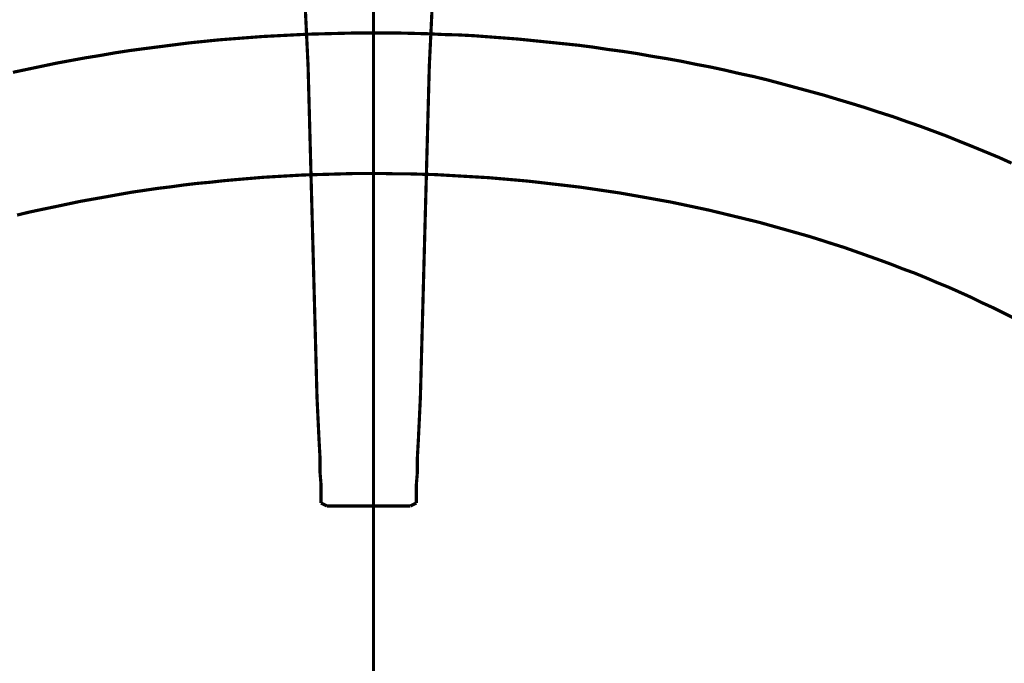
# Model space of a CAD drawing. Extents: x -60 to 478, y -330 to -12.
# Drawn here: x 117 to 144, y -89 to -71 of the extents above; entities that cross this region are included whole.
import ezdxf

# ---------------------------------------------------------------- set-up
doc = ezdxf.new("R2010")
doc.units = 0
doc.linetypes.add('AIGENLINE003', pattern=[5.2917, 3.5278, -1.7639, 0, 0])
doc.linetypes.add('AIGENLINE006', pattern=[0.7056, 0.3528, -0.3528, 0, 0])
for name, color, linetype in [('LAYER_1', 7, 'CONTINUOUS'), ('LAYER_13', 7, 'CONTINUOUS'), ('LAYER_14', 7, 'CONTINUOUS'), ('LAYER_27', 7, 'CONTINUOUS')]:
    doc.layers.add(name, color=color, linetype=linetype)

# ---------------------------------------------------------------- blocks, each defined once
blk = doc.blocks.new('AIGNBL01010002')
at = {"layer": 'LAYER_1', "const_width": 0.0882}
for points in [[(144.3616, -75.0168), (144.0123, -74.8581), (143.6523, -74.7098), (143.2924, -74.5616), (142.9219, -74.4134), (142.5619, -74.2652), (142.1914, -74.1276), (141.8209, -73.99), (141.4504, -73.8629), (141.0693, -73.7253), (140.6987, -73.6089), (140.3176, -73.4818), (139.9365, -73.3654), (139.5448, -73.2489), (139.1637, -73.1325), (138.772, -73.0266), (138.3803, -72.9207), (137.9886, -72.8149), (137.5969, -72.709), (137.2052, -72.6137), (136.803, -72.5291), (136.4007, -72.4338), (136.009, -72.3491), (135.6067, -72.275), (135.2044, -72.1903), (134.7916, -72.1162), (134.3893, -72.0527), (133.987, -71.9786), (133.5741, -71.915), (133.1612, -71.8621), (132.759, -71.7986), (132.3461, -71.7457), (131.9332, -71.7033), (131.5204, -71.661), (131.1075, -71.6186), (130.6946, -71.5763), (130.2818, -71.5445), (129.8583, -71.5128), (129.4454, -71.481), (129.0326, -71.4598), (128.6091, -71.4492), (128.1962, -71.4281), (127.7834, -71.4175), (127.3599, -71.4069), (126.9471, -71.4069), (126.5342, -71.4069), (126.1213, -71.4069), (125.6979, -71.4175), (125.285, -71.4281), (124.8721, -71.4387), (124.4487, -71.4598), (124.0358, -71.481), (123.6123, -71.5022), (123.1995, -71.5339), (122.7866, -71.5657), (122.3737, -71.5975), (121.9609, -71.6398), (121.548, -71.6821), (121.1351, -71.7351), (120.7223, -71.788), (120.3094, -71.8409), (119.9071, -71.8939), (119.4943, -71.9574), (119.0814, -72.0315), (118.6791, -72.095), (118.2768, -72.1691), (117.8745, -72.2432), (117.4723, -72.3279), (117.07, -72.4126), (116.6677, -72.4973)], [(144.4252, -79.3149), (144.1287, -79.1667), (143.8323, -79.0185), (143.5253, -78.8809), (143.2289, -78.7327), (142.9219, -78.595), (142.6149, -78.4574), (142.2973, -78.3304), (141.9797, -78.1928), (141.6727, -78.0657), (141.3445, -77.9493), (141.0269, -77.8222), (140.7093, -77.7058), (140.3811, -77.5893), (140.053, -77.4729), (139.7248, -77.3564), (139.386, -77.2506), (139.0579, -77.1447), (138.7191, -77.0388), (138.3803, -76.9436), (138.0416, -76.8483), (137.7028, -76.753), (137.364, -76.6577), (137.0147, -76.573), (136.6653, -76.4884), (136.316, -76.4037), (135.9666, -76.319), (135.6173, -76.2449), (135.2679, -76.1708), (134.9186, -76.0967), (134.5586, -76.0331), (134.2093, -75.9696), (133.8494, -75.9061), (133.4894, -75.8426), (133.1295, -75.7897), (132.7695, -75.7367), (132.4096, -75.6838), (132.0497, -75.6414), (131.6792, -75.5991), (131.3192, -75.5568), (130.9487, -75.5144), (130.5888, -75.4826), (130.2182, -75.4509), (129.8583, -75.4191), (129.4878, -75.398), (129.1173, -75.3768), (128.7573, -75.3556), (128.3868, -75.3344), (128.0163, -75.3239), (127.6457, -75.3133), (127.2752, -75.3133), (126.9153, -75.3027), (126.5554, -75.3027), (126.1848, -75.3027), (125.8143, -75.3133), (125.4438, -75.3239), (125.0733, -75.3344), (124.7133, -75.345), (124.3428, -75.3662), (123.9723, -75.3874), (123.6123, -75.4085), (123.2418, -75.4403), (122.8713, -75.4721), (122.5114, -75.5038), (122.1408, -75.5462), (121.7809, -75.5779), (121.421, -75.6203), (121.0504, -75.6732), (120.6905, -75.7155), (120.3306, -75.7685), (119.9706, -75.8214), (119.6107, -75.8849), (119.2614, -75.9484), (118.9014, -76.012), (118.5415, -76.0755), (118.1921, -76.1496), (117.8428, -76.2237), (117.4828, -76.2978), (117.1335, -76.3719), (116.7841, -76.4566)]]:
    blk.add_lwpolyline(points, dxfattribs=at)
blk = doc.blocks.new('AIGNBL0D010003')
at = {"layer": 'LAYER_13', "linetype": 'AIGENLINE003', "const_width": 0.0882, "flags": 128}
for points in [[(126.6662, -101.6815), (126.6662, -87.2037)], [(133.6488, -95.2103), (119.1711, -95.2103)]]:
    blk.add_lwpolyline(points, dxfattribs=at)
blk = doc.blocks.new('AIGNBL0E020298')
at = {"layer": 'LAYER_14', "const_width": 0.0882}
blk.add_lwpolyline([(125.5695, -84.5252), (126.5342, -84.5252)], dxfattribs=at)
blk = doc.blocks.new('AIGNBL0E020299')
at = {"layer": 'LAYER_14', "const_width": 0.0882}
blk.add_lwpolyline([(125.542, -84.5252), (125.5695, -84.5252)], dxfattribs=at)
blk = doc.blocks.new('AIGNBL0E02029A')
at = {"layer": 'LAYER_14', "const_width": 0.0882}
blk.add_lwpolyline([(125.3766, -84.5252), (125.542, -84.5252)], dxfattribs=at)
blk = doc.blocks.new('AIGNBL0E02029B')
at = {"layer": 'LAYER_14', "const_width": 0.0882}
blk.add_lwpolyline([(125.1837, -83.5881), (125.2113, -83.9189)], dxfattribs=at)
blk = doc.blocks.new('AIGNBL0E02029C')
at = {"layer": 'LAYER_14', "const_width": 0.0882}
blk.add_lwpolyline([(124.7427, -70.0282), (124.853, -72.3158)], dxfattribs=at)
blk = doc.blocks.new('AIGNBL0E02029D')
at = {"layer": 'LAYER_14', "const_width": 0.0882}
blk.add_lwpolyline([(125.2113, -83.9189), (125.2113, -84.1669)], dxfattribs=at)
blk = doc.blocks.new('AIGNBL0E02029E')
at = {"layer": 'LAYER_14', "const_width": 0.0882}
blk.add_lwpolyline([(125.101, -81.5211), (125.1562, -82.6786)], dxfattribs=at)
blk = doc.blocks.new('AIGNBL0E02029F')
at = {"layer": 'LAYER_14', "const_width": 0.0882}
blk.add_lwpolyline([(124.853, -72.3158), (125.101, -81.5211)], dxfattribs=at)
blk = doc.blocks.new('AIGNBL0E0202A0')
at = {"layer": 'LAYER_14', "const_width": 0.0882}
blk.add_lwpolyline([(125.2113, -84.1669), (125.2113, -84.4425)], dxfattribs=at)
blk = doc.blocks.new('AIGNBL0E0202A1')
at = {"layer": 'LAYER_14', "const_width": 0.0882}
blk.add_lwpolyline([(125.1562, -82.6786), (125.1837, -83.1747)], dxfattribs=at)
blk = doc.blocks.new('AIGNBL0E0202A2')
at = {"layer": 'LAYER_14', "const_width": 0.0882}
blk.add_lwpolyline([(125.2113, -84.4425), (125.3766, -84.5252)], dxfattribs=at)
blk = doc.blocks.new('AIGNBL0E0202A4')
at = {"layer": 'LAYER_14', "const_width": 0.0882}
blk.add_lwpolyline([(125.1837, -83.1747), (125.1837, -83.5881)], dxfattribs=at)
blk = doc.blocks.new('AIGNBL0E0202AD')
at = {"layer": 'LAYER_14', "const_width": 0.0882}
blk.add_lwpolyline([(126.5342, -84.5252), (127.4988, -84.5252)], dxfattribs=at)
blk = doc.blocks.new('AIGNBL0E0202AE')
at = {"layer": 'LAYER_14', "const_width": 0.0882}
blk.add_lwpolyline([(127.5264, -84.5252), (127.6918, -84.5252)], dxfattribs=at)
blk = doc.blocks.new('AIGNBL0E0202AF')
at = {"layer": 'LAYER_14', "const_width": 0.0882}
blk.add_lwpolyline([(127.4988, -84.5252), (127.5264, -84.5252)], dxfattribs=at)
blk = doc.blocks.new('AIGNBL0E0202B0')
at = {"layer": 'LAYER_14', "const_width": 0.0882}
blk.add_lwpolyline([(127.8571, -83.9189), (127.8846, -83.5881)], dxfattribs=at)
blk = doc.blocks.new('AIGNBL0E0202B1')
at = {"layer": 'LAYER_14', "const_width": 0.0882}
blk.add_lwpolyline([(128.2154, -72.3158), (128.3256, -70.0282)], dxfattribs=at)
blk = doc.blocks.new('AIGNBL0E0202B2')
at = {"layer": 'LAYER_14', "const_width": 0.0882}
blk.add_lwpolyline([(127.8571, -84.1669), (127.8571, -83.9189)], dxfattribs=at)
blk = doc.blocks.new('AIGNBL0E0202B3')
at = {"layer": 'LAYER_14', "const_width": 0.0882}
blk.add_lwpolyline([(127.9122, -82.6786), (127.9673, -81.5211)], dxfattribs=at)
blk = doc.blocks.new('AIGNBL0E0202B4')
at = {"layer": 'LAYER_14', "const_width": 0.0882}
blk.add_lwpolyline([(127.9673, -81.5211), (128.2154, -72.3158)], dxfattribs=at)
blk = doc.blocks.new('AIGNBL0E0202B5')
at = {"layer": 'LAYER_14', "const_width": 0.0882}
blk.add_lwpolyline([(127.8571, -84.4425), (127.8571, -84.1669)], dxfattribs=at)
blk = doc.blocks.new('AIGNBL0E0202B6')
at = {"layer": 'LAYER_14', "const_width": 0.0882}
blk.add_lwpolyline([(127.8846, -83.1747), (127.9122, -82.6786)], dxfattribs=at)
blk = doc.blocks.new('AIGNBL0E0202B7')
at = {"layer": 'LAYER_14', "const_width": 0.0882}
blk.add_lwpolyline([(127.6918, -84.5252), (127.8571, -84.4425)], dxfattribs=at)
blk = doc.blocks.new('AIGNBL0E0202B9')
at = {"layer": 'LAYER_14', "const_width": 0.0882}
blk.add_lwpolyline([(127.8846, -83.5881), (127.8846, -83.1747)], dxfattribs=at)
blk = doc.blocks.new('AIGNBL0E0101D9')
at = {"layer": 'LAYER_14'}
for name in ['AIGNBL0E02029C', 'AIGNBL0E0202B1', 'AIGNBL0E02029F', 'AIGNBL0E0202B4', 'AIGNBL0E02029E', 'AIGNBL0E0202B3', 'AIGNBL0E0202A1', 'AIGNBL0E0202B6', 'AIGNBL0E0202A4', 'AIGNBL0E0202B9', 'AIGNBL0E02029B', 'AIGNBL0E0202B0', 'AIGNBL0E02029D', 'AIGNBL0E0202B2', 'AIGNBL0E0202A0', 'AIGNBL0E0202B5', 'AIGNBL0E0202A2', 'AIGNBL0E02029A', 'AIGNBL0E020299', 'AIGNBL0E020298', 'AIGNBL0E0202AD', 'AIGNBL0E0202AF', 'AIGNBL0E0202AE', 'AIGNBL0E0202B7']:
    blk.add_blockref(name, (0, 0), dxfattribs=at)
blk = doc.blocks.new('AIGNBL1B010006')
at = {"layer": 'LAYER_27', "linetype": 'AIGENLINE006', "const_width": 0.0882, "flags": 128}
blk.add_lwpolyline([(126.6665, -56.3726), (126.6665, -118.7097)], dxfattribs=at)

msp = doc.modelspace()

# ---------------------------------------------------------------- block references
at = {"layer": 'LAYER_1'}
msp.add_blockref('AIGNBL01010002', (0, 0), dxfattribs=at)
at = {"layer": 'LAYER_13'}
msp.add_blockref('AIGNBL0D010003', (0, 0), dxfattribs=at)
at = {"layer": 'LAYER_14'}
msp.add_blockref('AIGNBL0E0101D9', (0, 0), dxfattribs=at)
at = {"layer": 'LAYER_27'}
msp.add_blockref('AIGNBL1B010006', (0, 0), dxfattribs=at)

doc.saveas('drawing.dxf')
